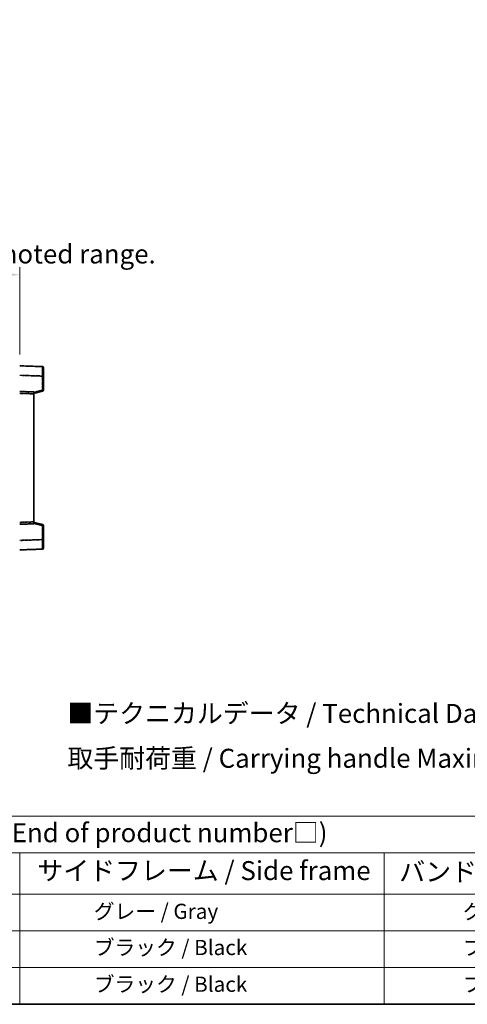
# Model space of a CAD drawing. Units: millimetres. Extents: x -1 to 9453, y 8 to 1273.
# Drawn here: x 451 to 687, y 8 to 527 of the extents above; entities that cross this region are included whole.
import ezdxf

# ---------------------------------------------------------------- set-up
doc = ezdxf.new("R2010")
doc.units = ezdxf.units.MM
doc.linetypes.add('LONG_DASH_DOTTED', pattern=[0.61, 0.48, -0.06, 0.01, -0.06])
for name, color, linetype, lineweight in [('Border (ISO)', 7, 'Continuous', 35), ('Dimension (ISO)', 7, 'Continuous', 18), ('Overlay (ISO)', 7, 'LONG_DASH_DOTTED', 35), ('Symbol (ISO)', 7, 'Continuous', 18), ('Visible (ISO)', 7, 'Continuous', 35), ('Visible Narrow (ISO)', 7, 'Continuous', 25)]:
    doc.layers.add(name, color=color, linetype=linetype, lineweight=lineweight)
doc.styles.add('Note Text (TK)', font='MS PGothic.ttf')
doc.styles.add('Note Text (TK2)', font='MS PGothic.ttf')
doc.dimstyles.new('Default - Method 1b (TK)', dxfattribs={"dimscale": 4, "dimtxt": 2.5, "dimasz": 2.5, "dimexe": 1, "dimexo": 1.5, "dimgap": 1, "dimtad": 1, "dimtoh": 1, "dimrnd": 1e-08, "dimdsep": 46, "dimtxsty": 'Note Text (TK)', "dimcen": 0.09, "dimdle": 5, "dimclrd": 100, "dimclre": 100, "dimclrt": 7, "dimadec": 1, "dimazin": 1, "dimtfac": 1, "dimtmove": 0, "dimatfit": 3, "dimfxl": 0, "dimtolj": 1, "dimlwd": -1, "dimlwe": -1, "dimarcsym": 0})

# ---------------------------------------------------------------- blocks, each defined once
blk = doc.blocks.new('図面枠 tk図枠')
at = {"layer": 'Border (ISO)'}
blk.add_line((14.5, 8), (405.5, 8), dxfattribs=at)
blk = doc.blocks.new('テーブル1')
at = {"layer": 'Symbol (ISO)'}
for p, q in [((14.5, 32.76), (224.5, 32.76)), ((14.5, 27.94), (224.5, 27.94)), ((127.5, 27.94), (127.5, 22.5)), ((175.5, 27.94), (175.5, 22.5)), ((14.5, 22.5), (224.5, 22.5)), ((127.5, 22.5), (127.5, 8)), ((175.5, 22.5), (175.5, 8)), ((14.5, 17.67), (224.5, 17.67)), ((14.5, 12.83), (224.5, 12.83)), ((14.5, 8), (224.5, 8))]:
    blk.add_line(p, q, dxfattribs=at)
at = {"layer": 'Symbol (ISO)', "color": 7, "attachment_point": 7}
for s, insert, char_height, style in [('色仕様（型番末尾□） / Color type (End of product number□)', (71.12, 28.57), 2.5, 'Note Text (TK)'), ('サイドフレーム / Side frame', (129.82, 23.58), 2.5, 'Note Text (TK)'), ('バンド取手 / Carrying handle', (177.47, 23.43), 2.5, 'Note Text (TK)'), ('              グレー / Gray', (128.7, 18.62), 2, 'Note Text (TK2)'), ('               グレー / Gray', (176.7, 18.62), 2, 'Note Text (TK2)'), ('              ブラック / Black', (128.7, 13.86), 2, 'Note Text (TK2)'), ('               ブラック / Black', (176.7, 13.86), 2, 'Note Text (TK2)'), ('              ブラック / Black', (128.7, 9.02), 2, 'Note Text (TK2)'), ('               ブラック / Black', (176.7, 9.02), 2, 'Note Text (TK2)')]:
    blk.add_mtext(s, dxfattribs=dict(at, insert=insert, char_height=char_height, style=style))
blk = doc.blocks.new('*D38')
at = {"layer": 'Defpoints', "color": 0, "transparency": 16777216}
for p in [(451.06, 392.86), (133.56, 345.61), (451.06, 344.86)]:
    blk.add_point(p, dxfattribs=at)
at = {"layer": 'Dimension (ISO)', "color": 100, "transparency": 16777216}
for p, q in [((133.56, 351.61), (133.56, 396.86)), ((451.06, 350.86), (451.06, 396.86)), ((143.56, 392.86), (441.06, 392.86))]:
    blk.add_line(p, q, dxfattribs=at)
for points in [[(143.56, 394.53), (143.56, 391.19), (133.56, 392.86)], [(441.06, 394.53), (441.06, 391.19), (451.06, 392.86)]]:
    blk.add_solid(points, dxfattribs=at)
at = {"layer": 'Dimension (ISO)', "color": 7, "transparency": 16777216, "insert": (83.33, 412.1), "char_height": 10, "attachment_point": 4, "style": 'Note Text (TK)'}
blk.add_mtext('\\A1; \\fＭＳ Ｐゴシック|b0|i0;\\H10.0000;* バンド取手は任意の位置に固定できます。\\P\\fＭＳ Ｐゴシック|b0|i0;\\H10.0000;* Carrying handle location can be freely affixed within denoted range.', dxfattribs=at)

msp = doc.modelspace()

# ---------------------------------------------------------------- linework, layer by layer
at = {"layer": 'Overlay (ISO)', "ltscale": 1.941312}
for p, q in [((463.078, 344.4408), (451.0606, 344.8605)), ((463.078, 344.4408), (451.0606, 344.8605)), ((451.0606, 247.8605), (463.078, 248.2802)), ((451.0606, 247.8605), (463.078, 248.2802))]:
    msp.add_line(p, q, dxfattribs=at)
at = {"layer": 'Overlay (ISO)', "ltscale": 1.139803}
for p, q in [((463.5606, 343.9411), (463.5606, 339.4439)), ((463.5606, 343.9411), (463.5606, 339.4439)), ((463.5606, 253.2771), (463.5606, 248.7798)), ((463.5606, 253.2771), (463.5606, 248.7798))]:
    msp.add_line(p, q, dxfattribs=at)
at = {"layer": 'Overlay (ISO)', "ltscale": 1.747171}
for p, q in [((451.6614, 339.8426), (462.4771, 339.4649)), ((451.6614, 339.8426), (462.4771, 339.4649)), ((462.4771, 253.2561), (451.6614, 252.8784)), ((462.4771, 253.2561), (451.6614, 252.8784))]:
    msp.add_line(p, q, dxfattribs=at)
at = {"layer": 'Overlay (ISO)', "ltscale": 1.076593}
for p, q in [((463.078, 339.0732), (463.078, 332.4003)), ((463.078, 339.0732), (463.078, 332.4003)), ((463.078, 260.3207), (463.078, 253.6478)), ((463.078, 260.3207), (463.078, 253.6478))]:
    msp.add_line(p, q, dxfattribs=at)
at = {"layer": 'Overlay (ISO)', "ltscale": 0.111419}
for p, q in [((463.1163, 339.4439), (463.5591, 339.4439)), ((463.1163, 339.4439), (463.5591, 339.4439)), ((463.5591, 332.0295), (463.1163, 332.0295)), ((463.5591, 332.0295), (463.1163, 332.0295)), ((463.1163, 260.6915), (463.5591, 260.6915)), ((463.1163, 260.6915), (463.5591, 260.6915)), ((463.1163, 253.2771), (463.5591, 253.2771)), ((463.1163, 253.2771), (463.5591, 253.2771))]:
    msp.add_line(p, q, dxfattribs=at)
at = {"layer": 'Overlay (ISO)', "ltscale": 1.196225}
for p, q in [((463.5606, 332.0295), (463.5606, 339.4439)), ((463.5606, 332.0295), (463.5606, 339.4439)), ((463.5606, 253.2771), (463.5606, 260.6915)), ((463.5606, 253.2771), (463.5606, 260.6915))]:
    msp.add_line(p, q, dxfattribs=at)
at = {"layer": 'Overlay (ISO)', "ltscale": 1.211521}
for p, q in [((458.5606, 331.0986), (451.0606, 331.3605)), ((458.5606, 331.0986), (451.0606, 331.3605)), ((451.0606, 261.3605), (458.5606, 261.6224)), ((451.0606, 261.3605), (458.5606, 261.6224))]:
    msp.add_line(p, q, dxfattribs=at)
at = {"layer": 'Overlay (ISO)', "ltscale": 1.090359}
for p, q in [((451.4356, 330.348), (458.1856, 330.1123)), ((451.4356, 330.348), (458.1856, 330.1123)), ((458.1856, 262.6087), (451.4356, 262.373)), ((458.1856, 262.6087), (451.4356, 262.373))]:
    msp.add_line(p, q, dxfattribs=at)
at = {"layer": 'Overlay (ISO)', "ltscale": 0.770548}
for p, q in [((458.5606, 330.3605), (463.1847, 331.5452)), ((458.5606, 330.3605), (463.1847, 331.5452)), ((463.1847, 261.1758), (458.5606, 262.3605)), ((463.1847, 261.1758), (458.5606, 262.3605))]:
    msp.add_line(p, q, dxfattribs=at)
at = {"layer": 'Overlay (ISO)', "ltscale": 0.253212}
for p, q in [((458.5606, 331.0986), (458.5606, 330.0992)), ((458.5606, 331.0986), (458.5606, 330.0992)), ((458.5606, 262.6218), (458.5606, 261.6224)), ((458.5606, 262.6218), (458.5606, 261.6224))]:
    msp.add_line(p, q, dxfattribs=at)
at = {"layer": 'Overlay (ISO)', "ltscale": 13.827337}
msp.add_line((458.5606, 262.6218), (458.5606, 330.0992), dxfattribs=at)
msp.add_line((458.5606, 262.6218), (458.5606, 330.0992), dxfattribs=at)
at = {"layer": 'Overlay (ISO)', "ltscale": 0.677488}
for p, q in [((462.8521, 331.9717), (458.7864, 330.93)), ((462.8521, 331.9717), (458.7864, 330.93)), ((458.7864, 261.7909), (462.8521, 260.7493)), ((458.7864, 261.7909), (462.8521, 260.7493))]:
    msp.add_line(p, q, dxfattribs=at)
at = {"layer": 'Overlay (ISO)', "ltscale": 0.12381}
for centre, start, end in [((463.0606, 343.9411), 0, 88), ((463.0606, 343.9411), 0, 88), ((463.0606, 248.7798), 272, 0), ((463.0606, 248.7798), 272, 0)]:
    msp.add_arc(centre, 0.5, start, end, dxfattribs=at)
at = {"layer": 'Overlay (ISO)', "ltscale": 0.106392}
for centre, start, end in [((463.0606, 332.0295), 284.37, 0), ((463.0606, 332.0295), 284.37, 0), ((463.0606, 260.6915), 0, 75.63), ((463.0606, 260.6915), 0, 75.63)]:
    msp.add_arc(centre, 0.5, start, end, dxfattribs=at)
at = {"layer": 'Overlay (ISO)', "ltscale": 1.139721}
for centre, major_axis, start_param, end_param in [((463.0606, 339.4384), (-0.0174, -5.0024), 1.65038371, 3.06300424), ((463.0606, 339.4384), (-0.0174, -5.0024), 1.65038371, 3.06300424), ((463.0606, 253.2826), (0.0174, -5.0024), 0.07858843, 1.49120895), ((463.0606, 253.2826), (0.0174, -5.0024), 0.07858843, 1.49120895)]:
    msp.add_ellipse(centre, major_axis=major_axis, ratio=0.00348438, start_param=start_param, end_param=end_param, dxfattribs=at)
at = {"layer": 'Overlay (ISO)', "ltscale": 0.113325}
for centre, major_axis, start_param, end_param in [((463.0606, 332.0295), (0.1241, -0.4844), 0.07810674, 1.48402803), ((463.0606, 332.0295), (0.1241, -0.4844), 0.07810674, 1.48402803), ((463.0606, 260.6915), (0.1241, 0.4844), 4.79915728, 6.20507857), ((463.0606, 260.6915), (0.1241, 0.4844), 4.79915728, 6.20507857)]:
    msp.add_ellipse(centre, major_axis=major_axis, ratio=0.03380887, start_param=start_param, end_param=end_param, dxfattribs=at)
at = {"layer": 'Visible (ISO)'}
for p, q in [((463.078, 344.4408), (451.0606, 344.8605)), ((463.5606, 343.9411), (463.5606, 339.4439)), ((463.5606, 332.0295), (463.5606, 339.4439)), ((458.5606, 331.0986), (451.0606, 331.3605)), ((458.5606, 330.3605), (463.1847, 331.5452)), ((458.5606, 331.0986), (458.5606, 330.0992)), ((458.5606, 262.6218), (458.5606, 330.0992)), ((451.0606, 261.3605), (458.5606, 261.6224)), ((458.5606, 262.6218), (458.5606, 261.6224)), ((463.1847, 261.1758), (458.5606, 262.3605)), ((463.5606, 253.2771), (463.5606, 260.6915)), ((463.5606, 253.2771), (463.5606, 248.7798)), ((451.0606, 247.8605), (463.078, 248.2802))]:
    msp.add_line(p, q, dxfattribs=at)
for centre, start, end in [((463.0606, 343.9411), 0, 88), ((463.0606, 332.0295), 284.37, 0), ((463.0606, 260.6915), 0, 75.63), ((463.0606, 248.7798), 272, 0)]:
    msp.add_arc(centre, 0.5, start, end, dxfattribs=at)
at = {"layer": 'Visible Narrow (ISO)'}
for p, q in [((451.0606, 339.8635), (463.078, 339.4439)), ((463.078, 339.4439), (463.5606, 339.4439)), ((463.078, 339.4439), (463.078, 332.0295)), ((463.078, 332.0295), (458.5606, 330.8722)), ((463.5606, 332.0295), (463.078, 332.0295)), ((451.0606, 330.3611), (458.5606, 330.0992)), ((458.5606, 262.6218), (451.0606, 262.3599)), ((458.5606, 261.8488), (463.078, 260.6915)), ((463.078, 260.6915), (463.5606, 260.6915)), ((463.078, 260.6915), (463.078, 253.2771)), ((463.078, 253.2771), (451.0606, 252.8574)), ((463.078, 253.2771), (463.5606, 253.2771))]:
    msp.add_line(p, q, dxfattribs=at)
for centre, major_axis, ratio, start_param, end_param in [((463.0606, 339.4384), (-0.0174, -5.0024), 0.00348438, 1.5719048, 3.14148316), ((463.0606, 332.0295), (0.1241, -0.4844), 0.03380887, 0, 1.56213477), ((463.0606, 260.6915), (0.1241, 0.4844), 0.03380887, 4.72105054, 6.28318531), ((463.0606, 253.2826), (0.0174, -5.0024), 0.00348438, 0.00010951, 1.56968786)]:
    msp.add_ellipse(centre, major_axis=major_axis, ratio=ratio, start_param=start_param, end_param=end_param, dxfattribs=at)

# ---------------------------------------------------------------- block references
at = {"xscale": 4, "yscale": 4, "zscale": 4}
for name in ['図面枠 tk図枠', 'テーブル1']:
    msp.add_blockref(name, (-58.91, -23.5482), dxfattribs=at)

# ---------------------------------------------------------------- texts
at = {"layer": 'Symbol (ISO)', "color": 7, "insert": (476.1778, 149.9064), "char_height": 10, "width": 326.6082, "attachment_point": 4, "line_spacing_factor": 1.418182, "style": 'Note Text (TK)'}
msp.add_mtext('{\\fＭＳ Ｐゴシック|b0|i0;■テクニカルデータ / Technical Data■\\P\\fＭＳ Ｐゴシック|b0|i0;取手耐荷重 / Carrying handle Maximum load : 20kgf}', dxfattribs=at)

# ---------------------------------------------------------------- dimensions: what is measured, and where the dimension line sits
at = {"layer": 'Dimension (ISO)', "color": 100, "true_color": 0x00ff3f}
dim = msp.add_linear_dim(base=(451.0606, 392.8605), p1=(133.5606, 345.6105), p2=(451.0606, 344.8605), text=' \\fＭＳ Ｐゴシック|b0|i0;\\H10.0000;* バンド取手は任意の位置に固定できます。\\P\\fＭＳ Ｐゴシック|b0|i0;\\H10.0000;* Carrying handle location can be freely affixed within denoted range.', dimstyle='Default - Method 1b (TK)', override={"dimgap": 1, "dimtoh": 0, "dimdec": 2, "dimtol": 0, "dimlim": 0, "dimtp": 0, "dimtm": 0, "dimtdec": 2, "dimtofl": 0, "dimatfit": 1}, dxfattribs=at)
dim.commit()
dim.dimension.update_dxf_attribs({"geometry": '*D38', "text_midpoint": (292.3106, 392.8605), "dimtype": 160})

doc.saveas('drawing.dxf')
